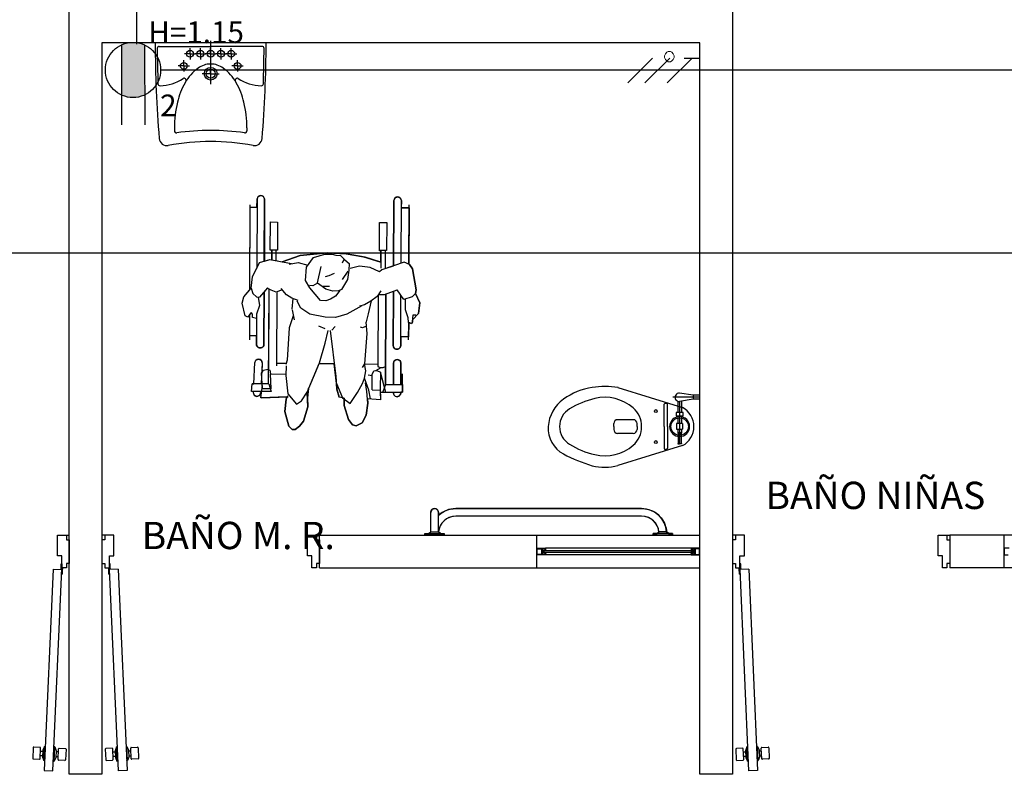
# Model space of a CAD drawing. Units: millimetres. Extents: x 142 to 357, y -62 to -27.
# Drawn here: x 274 to 278, y -38 to -34 of the extents above; entities that cross this region are included whole.
import ezdxf

# ---------------------------------------------------------------- set-up
doc = ezdxf.new("R2010")
doc.units = ezdxf.units.MM
doc.linetypes.add('CDI-SJO-PRO-A 01-PL 1 20-08-2015$0$ACAD_ISO10W100', pattern=[18, 12, -3, 0, -3])
doc.linetypes.add('CENTER', pattern=[2, 1.25, -0.25, 0.25, -0.25])
for name, color, linetype in [('Cableado', 1, 'Continuous'), ('Plano', 251, 'Continuous'), ('TEXTO', 1, 'Continuous'), ('toma gfci', 2, 'CDI-SJO-PRO-A 01-PL 1 20-08-2015$0$ACAD_ISO10W100'), ('tomas normles', 170, 'Continuous'), ('Tuberia Piso', 5, 'Continuous')]:
    doc.layers.add(name, color=color, linetype=linetype)
doc.styles.add('SIMPLEX', font='simplex.shx')
doc.styles.add('texto1', font='swisscl.ttf')

# ---------------------------------------------------------------- blocks, each defined once
blk = doc.blocks.new('A$C1B0332BC')
at = {"layer": 'Plano', "color": 255, "linetype": 'ByBlock'}
for p, q in [((-23.6, -4.3119), (-23.6, -8.0158)), ((-26.65, -6.9159), (-26.65, -4.5)), ((-23.75, -4.65), (-26.5, -4.65)), ((-26.5, -4.65), (-26.5, -7.0659)), ((-23.75, -7.0658), (-23.75, -4.65)), ((-25.5, -7.0658), (-25.5, -6.9158)), ((-25.5, -6.9158), (-24.5, -6.9158)), ((-24.5, -7.0658), (-24.5, -6.9158)), ((-22.35, -6.9158), (-22.6, -6.9158)), ((-25.5, -7.0658), (-24.5, -7.0658)), ((-23.75, -8.0158), (-23.75, -7.0658)), ((-22.35, -7.0659), (-22.6, -7.0659)), ((-23.6, -8.0158), (-23.75, -8.0158))]:
    blk.add_line(p, q, dxfattribs=at)
at = {"layer": 'Plano', "color": 255}
for p, q in [((-25.745, -4.65), (-26.255, -4.65)), ((-26, -4.6409), (-26, -4.8411)), ((-26.2364, -4.6665), (-26, -4.6665)), ((-26.0946, -4.7006), (-26.1202, -4.7006)), ((-26.0946, -4.7006), (-26.0946, -4.675)), ((-26.0946, -4.7006), (-26.0946, -4.7263)), ((-26.0946, -4.7006), (-26.069, -4.7006)), ((-26.0473, -4.7006), (-26.0729, -4.7006)), ((-26.0473, -4.7006), (-26.0473, -4.675)), ((-26.0473, -4.7006), (-26.0473, -4.7263)), ((-26.0473, -4.7006), (-26.0217, -4.7006)), ((-26, -4.7006), (-26.0256, -4.7006)), ((-25.7636, -4.6665), (-26, -4.6665)), ((-26, -4.7006), (-26, -4.675)), ((-26, -4.7006), (-26, -4.7263)), ((-26, -4.7006), (-25.9744, -4.7006)), ((-25.9527, -4.7006), (-25.9784, -4.7006)), ((-25.9527, -4.7006), (-25.9527, -4.675)), ((-25.9527, -4.7006), (-25.9527, -4.7263)), ((-25.9527, -4.7006), (-25.9271, -4.7006)), ((-25.9054, -4.7006), (-25.9311, -4.7006)), ((-25.9054, -4.7006), (-25.9054, -4.675)), ((-25.9054, -4.7006), (-25.9054, -4.7263)), ((-25.9054, -4.7006), (-25.8798, -4.7006)), ((-26.1236, -4.7563), (-26.1236, -4.7307)), ((-25.8764, -4.7563), (-25.8764, -4.7307)), ((-26.1236, -4.7563), (-26.1492, -4.7563)), ((-26.1236, -4.7563), (-26.1236, -4.7819)), ((-26.1236, -4.7563), (-26.098, -4.7563)), ((-26, -4.7925), (-26.0392, -4.7929)), ((-26, -4.7925), (-26, -4.7669)), ((-26, -4.7925), (-26, -4.8181)), ((-26, -4.7925), (-25.961, -4.7929)), ((-25.8764, -4.7563), (-25.902, -4.7563)), ((-25.8764, -4.7563), (-25.8508, -4.7563)), ((-25.8764, -4.7563), (-25.8764, -4.7819)), ((-26.1666, -5.0416), (-26.1666, -5.0551)), ((-25.8334, -5.0416), (-25.8334, -5.0551)), ((-25.7867, -5.3701), (-25.7882, -5.6864)), ((-25.7535, -5.6546), (-25.7522, -5.3702)), ((-25.1576, -5.3766), (-25.159, -5.676)), ((-25.1244, -5.6644), (-25.123, -5.3767)), ((-25.8195, -5.786), (-25.8177, -5.396)), ((-25.8178, -5.406), (-25.7878, -5.4062)), ((-25.0868, -5.4091), (-25.1232, -5.4089)), ((-25.088, -5.6687), (-25.0868, -5.396)), ((-25.7261, -5.6038), (-25.7255, -5.4746)), ((-25.7255, -5.4746), (-25.6923, -5.4748)), ((-25.6923, -5.4748), (-25.6929, -5.6039)), ((-25.2239, -5.6061), (-25.2233, -5.477)), ((-25.2233, -5.477), (-25.1901, -5.4771)), ((-25.1901, -5.4771), (-25.1907, -5.6063)), ((-25.6929, -5.6039), (-25.7261, -5.6038)), ((-25.719, -5.6046), (-25.7192, -5.6483)), ((-25.6997, -5.6039), (-25.6999, -5.6521)), ((-25.1907, -5.6063), (-25.2239, -5.6061)), ((-25.2168, -5.607), (-25.2172, -5.6863)), ((-25.1975, -5.6063), (-25.1978, -5.689)), ((-25.7761, -5.6615), (-25.7277, -5.6467)), ((-25.7277, -5.6467), (-25.6278, -5.6663)), ((-25.5881, -5.6289), (-25.6716, -5.6577)), ((-25.4644, -5.6161), (-25.5881, -5.6289)), ((-25.5589, -5.6819), (-25.5274, -5.6376)), ((-25.5274, -5.6376), (-25.4749, -5.6233)), ((-25.4749, -5.6233), (-25.4413, -5.6225)), ((-25.3763, -5.6214), (-25.4644, -5.6161)), ((-25.4413, -5.6225), (-25.4248, -5.6277)), ((-25.4248, -5.6277), (-25.4026, -5.6281)), ((-25.4026, -5.6281), (-25.3828, -5.6489)), ((-25.3873, -5.6472), (-25.3949, -5.6643)), ((-25.3828, -5.6489), (-25.363, -5.6652)), ((-25.2898, -5.637), (-25.3763, -5.6214)), ((-25.2171, -5.6587), (-25.2898, -5.637)), ((-25.1096, -5.6594), (-25.2131, -5.6941)), ((-25.0851, -5.67), (-25.1096, -5.6594)), ((-25.8081, -5.7273), (-25.7761, -5.6615)), ((-25.6384, -5.6684), (-25.5976, -5.6605)), ((-25.5976, -5.6605), (-25.5528, -5.6733)), ((-25.5634, -5.7438), (-25.5589, -5.6819)), ((-25.5093, -5.7547), (-25.4918, -5.6792)), ((-25.3939, -5.7393), (-25.3673, -5.701)), ((-25.3651, -5.6958), (-25.3708, -5.7391)), ((-25.363, -5.6652), (-25.3651, -5.6958)), ((-25.3153, -5.6781), (-25.3591, -5.6885)), ((-25.2671, -5.6836), (-25.3153, -5.6781)), ((-25.2233, -5.7037), (-25.2671, -5.6836)), ((-25.2131, -5.6941), (-25.2233, -5.7037)), ((-25.0711, -5.6894), (-25.0851, -5.67)), ((-25.0551, -5.7868), (-25.0711, -5.6894)), ((-25.814, -5.7793), (-25.8081, -5.7273)), ((-25.5437, -5.7782), (-25.5634, -5.7438)), ((-25.4573, -5.7223), (-25.4736, -5.7269)), ((-25.4322, -5.7116), (-25.4573, -5.7223)), ((-25.3708, -5.7391), (-25.3981, -5.7847)), ((-25.847, -5.819), (-25.814, -5.7793)), ((-25.814, -5.7793), (-25.806, -5.804)), ((-25.7386, -5.7768), (-25.7751, -5.8211)), ((-25.7553, -6.0366), (-25.7541, -5.7956)), ((-25.7216, -5.7889), (-25.7342, -5.7815)), ((-25.7333, -6.2194), (-25.7312, -5.7832)), ((-25.6986, -5.7982), (-25.7216, -5.7889)), ((-25.6706, -5.7861), (-25.6986, -5.7982)), ((-25.6509, -5.8098), (-25.6762, -5.7801)), ((-25.5304, -5.7683), (-25.5461, -5.7667)), ((-25.4944, -5.8353), (-25.5437, -5.7782)), ((-25.5087, -5.7557), (-25.5304, -5.7683)), ((-25.4705, -5.784), (-25.5087, -5.7557)), ((-25.4541, -5.7716), (-25.4858, -5.7717)), ((-25.4389, -5.7936), (-25.4705, -5.784)), ((-25.4128, -5.7914), (-25.4389, -5.7936)), ((-25.4056, -5.7896), (-25.4263, -5.8159)), ((-25.3981, -5.7847), (-25.4128, -5.7914)), ((-25.2169, -5.7909), (-25.235, -5.8181)), ((-25.1434, -5.7879), (-25.2017, -5.8103)), ((-25.1595, -5.7941), (-25.1606, -6.043)), ((-25.1114, -5.8317), (-25.1419, -5.786)), ((-25.0585, -5.8041), (-25.0551, -5.7868)), ((-25.8546, -5.8484), (-25.847, -5.819)), ((-25.806, -5.804), (-25.7892, -5.8184)), ((-25.7892, -5.8184), (-25.7751, -5.8211)), ((-25.781, -5.8204), (-25.7756, -5.8586)), ((-25.6957, -5.7969), (-25.6973, -6.137)), ((-25.6265, -5.825), (-25.6509, -5.8098)), ((-25.622, -5.8266), (-25.6266, -5.8755)), ((-25.5978, -5.8357), (-25.6265, -5.825)), ((-25.5859, -5.8708), (-25.6024, -5.8384)), ((-25.4703, -5.8379), (-25.4944, -5.8353)), ((-25.4486, -5.8297), (-25.4703, -5.8379)), ((-25.4263, -5.8159), (-25.4486, -5.8297)), ((-25.2633, -5.8389), (-25.2928, -5.8555)), ((-25.2736, -5.8966), (-25.2603, -5.8366)), ((-25.235, -5.8181), (-25.2633, -5.8389)), ((-25.2297, -5.8101), (-25.2312, -6.1392)), ((-25.2017, -5.8103), (-25.2282, -5.8101)), ((-25.196, -6.2219), (-25.1941, -5.8074)), ((-25.1261, -6.0431), (-25.125, -5.8112)), ((-25.0737, -5.8188), (-25.1114, -5.8317)), ((-25.1051, -5.8305), (-25.106, -5.8771)), ((-25.0601, -5.8049), (-25.0737, -5.8188)), ((-25.0377, -5.8468), (-25.0585, -5.8041)), ((-25.8419, -5.9061), (-25.8546, -5.8484)), ((-25.7756, -5.8586), (-25.7896, -5.8989)), ((-25.625, -5.8784), (-25.6163, -5.925)), ((-25.5444, -5.898), (-25.5859, -5.8708)), ((-25.3045, -5.8597), (-25.3734, -5.8984)), ((-25.2928, -5.8555), (-25.3161, -5.8623)), ((-25.106, -5.8771), (-25.0926, -5.9143)), ((-25.0448, -5.8959), (-25.0377, -5.8468)), ((-25.8292, -5.9122), (-25.8419, -5.9061)), ((-25.8141, -5.8907), (-25.8292, -5.9122)), ((-25.8206, -6.0169), (-25.8201, -5.8992)), ((-25.8072, -5.8985), (-25.8141, -5.8907)), ((-25.8076, -5.9136), (-25.8072, -5.8985)), ((-25.7895, -5.9182), (-25.8076, -5.9136)), ((-25.7891, -5.8976), (-25.7898, -6.0365)), ((-25.6199, -5.9058), (-25.6389, -5.9621)), ((-25.474, -5.9131), (-25.5444, -5.898)), ((-25.426, -5.9144), (-25.474, -5.9131)), ((-25.3734, -5.8984), (-25.426, -5.9144)), ((-25.2841, -5.9408), (-25.2736, -5.8966)), ((-25.0926, -5.9143), (-25.091, -5.9365)), ((-25.0724, -5.9347), (-25.069, -5.9015)), ((-25.0714, -5.9249), (-25.0448, -5.8959)), ((-25.069, -5.9015), (-25.0564, -5.9012)), ((-25.6389, -5.9621), (-25.6486, -6.1096)), ((-25.5041, -5.9529), (-25.4754, -5.9652)), ((-25.4727, -6.032), (-25.4595, -5.9744)), ((-25.4505, -5.9737), (-25.4246, -6.1856)), ((-25.4433, -5.9719), (-25.4275, -5.9559)), ((-25.301, -5.9611), (-25.3113, -5.9581)), ((-25.2838, -5.9542), (-25.301, -5.9611)), ((-25.2802, -5.9879), (-25.2846, -5.9356)), ((-25.091, -5.9365), (-25.0771, -5.9414)), ((-25.0897, -6.0169), (-25.0893, -5.9371)), ((-25.0724, -5.9347), (-25.0771, -5.9414)), ((-25.7887, -5.999), (-25.8205, -5.9989)), ((-25.2914, -6.1279), (-25.2802, -5.9879)), ((-25.0896, -6.0032), (-25.1242, -6.0031)), ((-25.4999, -6.1223), (-25.4727, -6.032)), ((-25.6486, -6.1096), (-25.655, -6.1297)), ((-25.8017, -6.2191), (-25.7967, -6.1214)), ((-25.7631, -6.1231), (-25.768, -6.2191)), ((-25.7663, -6.1695), (-25.7575, -6.1565)), ((-25.7575, -6.1565), (-25.7378, -6.1524)), ((-25.7366, -6.1527), (-25.7282, -6.156)), ((-25.7282, -6.156), (-25.7242, -6.1732)), ((-25.6537, -6.1258), (-25.6974, -6.1261)), ((-25.652, -6.1357), (-25.6545, -6.1804)), ((-25.5272, -6.1883), (-25.4999, -6.1223)), ((-25.4318, -6.1269), (-25.5017, -6.127)), ((-25.3018, -6.1438), (-25.2914, -6.1279)), ((-25.2865, -6.1587), (-25.2927, -6.1279)), ((-25.2312, -6.1303), (-25.2922, -6.1291)), ((-25.2499, -6.16), (-25.2353, -6.1575)), ((-25.2169, -6.1453), (-25.2424, -6.1594)), ((-25.2353, -6.1575), (-25.219, -6.1656)), ((-25.2312, -6.1392), (-25.2208, -6.1447)), ((-25.2208, -6.1447), (-25.2061, -6.1448)), ((-25.2061, -6.1448), (-25.1956, -6.1394)), ((-25.1591, -6.1238), (-25.1595, -6.2199)), ((-25.126, -6.2222), (-25.1255, -6.1239)), ((-25.7611, -6.242), (-25.7663, -6.1695)), ((-25.7242, -6.1732), (-25.655, -6.1753)), ((-25.7223, -6.2425), (-25.7242, -6.1732)), ((-25.6545, -6.1804), (-25.6454, -6.2656)), ((-25.5568, -6.2571), (-25.5272, -6.1883)), ((-25.4246, -6.1856), (-25.4192, -6.2437)), ((-25.3019, -6.2179), (-25.2923, -6.1929)), ((-25.2923, -6.1929), (-25.2865, -6.1587)), ((-25.2727, -6.2477), (-25.2923, -6.1929)), ((-25.2756, -6.1782), (-25.2573, -6.1803)), ((-25.2574, -6.176), (-25.2499, -6.16)), ((-25.2565, -6.2471), (-25.2574, -6.176)), ((-25.2211, -6.1646), (-25.196, -6.2573)), ((-25.219, -6.1656), (-25.221, -6.2404)), ((-25.1177, -6.2577), (-25.1179, -6.1729)), ((-25.8119, -6.2545), (-25.8098, -6.2191)), ((-25.7332, -6.2194), (-25.8098, -6.2191)), ((-25.7691, -6.2837), (-25.7622, -6.2264)), ((-25.7223, -6.2425), (-25.7611, -6.242)), ((-25.733, -6.2197), (-25.7216, -6.2543)), ((-25.5547, -6.2832), (-25.5495, -6.2399)), ((-25.4216, -6.2177), (-25.3937, -6.2841)), ((-25.4192, -6.2437), (-25.4083, -6.2809)), ((-25.3245, -6.2595), (-25.3019, -6.2179)), ((-25.2814, -6.2548), (-25.2874, -6.2141)), ((-25.2651, -6.2884), (-25.2727, -6.2477)), ((-25.2565, -6.2471), (-25.221, -6.2479)), ((-25.2211, -6.2386), (-25.2187, -6.2929)), ((-25.1963, -6.2222), (-25.208, -6.2567)), ((-25.196, -6.2219), (-25.1178, -6.2223)), ((-24.1267, -6.2364), (-23.8297, -6.3283)), ((-24.1267, -6.2364), (-24.1267, -6.2364)), ((-25.7216, -6.2543), (-25.8119, -6.2545)), ((-25.8037, -6.2592), (-25.8035, -6.2546)), ((-25.7699, -6.2547), (-25.7702, -6.2609)), ((-25.7678, -6.2839), (-25.6439, -6.2795)), ((-25.6533, -6.2893), (-25.659, -6.3471)), ((-25.6471, -6.275), (-25.6533, -6.2893)), ((-25.6454, -6.2656), (-25.6059, -6.3121)), ((-25.5823, -6.297), (-25.5568, -6.2571)), ((-25.5528, -6.3251), (-25.5557, -6.2606)), ((-25.3866, -6.2855), (-25.4083, -6.2809)), ((-25.3937, -6.2841), (-25.3577, -6.3091)), ((-25.3866, -6.2855), (-25.3858, -6.3187)), ((-25.3577, -6.3091), (-25.3245, -6.2595)), ((-25.2771, -6.3088), (-25.2814, -6.2548)), ((-25.2187, -6.2929), (-25.2787, -6.289)), ((-25.2177, -6.2572), (-25.1177, -6.2577)), ((-25.1597, -6.2587), (-25.1597, -6.2617)), ((-25.1261, -6.2619), (-25.1261, -6.2573)), ((-23.7813, -6.2898), (-23.8443, -6.3003)), ((-23.7813, -6.2718), (-23.8439, -6.2619)), ((-23.7501, -6.2718), (-23.7813, -6.2718)), ((-23.7813, -6.2718), (-23.7813, -6.2898)), ((-23.7501, -6.2898), (-23.7813, -6.2898)), ((-25.6059, -6.3121), (-25.5823, -6.297)), ((-25.5732, -6.3912), (-25.5528, -6.3251)), ((-25.3858, -6.3187), (-25.3656, -6.3827)), ((-25.2844, -6.3636), (-25.2771, -6.3088)), ((-23.9142, -6.4158), (-23.9142, -6.3127)), ((-23.8992, -6.4158), (-23.8992, -6.3132)), ((-23.8522, -6.2989), (-23.8522, -6.3512)), ((-23.8342, -6.299), (-23.8342, -6.3512)), ((-25.659, -6.3471), (-25.6405, -6.4142)), ((-25.3656, -6.3827), (-25.3477, -6.4083)), ((-25.3039, -6.3979), (-25.2844, -6.3636)), ((-24.0567, -6.3843), (-24.1283, -6.3843)), ((-23.8264, -6.3512), (-23.8599, -6.3512)), ((-23.8599, -6.3512), (-23.8599, -6.3661)), ((-23.8599, -6.3661), (-23.8432, -6.3661)), ((-23.8522, -6.3661), (-23.8522, -6.4024)), ((-23.8432, -6.3661), (-23.8264, -6.3661)), ((-23.8342, -6.3661), (-23.8342, -6.4024)), ((-23.8264, -6.3661), (-23.8264, -6.3512)), ((-25.6405, -6.4142), (-25.6252, -6.4291)), ((-25.6252, -6.4291), (-25.6121, -6.4297)), ((-25.6121, -6.4297), (-25.5912, -6.4139)), ((-25.5912, -6.4139), (-25.5732, -6.3912)), ((-25.3477, -6.4083), (-25.3304, -6.4129)), ((-25.3304, -6.4129), (-25.3039, -6.3979)), ((-24.1462, -6.4157), (-24.1462, -6.4022)), ((-24.1462, -6.4157), (-24.1462, -6.4292)), ((-24.0388, -6.4157), (-24.0388, -6.4022)), ((-24.0388, -6.4157), (-24.0388, -6.4292)), ((-23.9142, -6.4158), (-23.9142, -6.517)), ((-23.8992, -6.4158), (-23.8992, -6.517)), ((-23.8298, -6.4024), (-23.857, -6.4024)), ((-23.857, -6.4024), (-23.857, -6.4271)), ((-23.857, -6.4271), (-23.8298, -6.4271)), ((-23.8522, -6.4271), (-23.8522, -6.4452)), ((-23.8342, -6.4271), (-23.8342, -6.4452)), ((-23.8298, -6.4024), (-23.8298, -6.4271)), ((-24.0567, -6.4471), (-24.1283, -6.4471)), ((-23.8342, -6.4452), (-23.8522, -6.4452)), ((-23.8522, -6.4452), (-23.8494, -6.4493)), ((-23.8369, -6.4493), (-23.8494, -6.4493)), ((-23.8494, -6.4493), (-23.8494, -6.4912)), ((-23.8342, -6.4452), (-23.8369, -6.4493)), ((-23.8369, -6.4493), (-23.8369, -6.4912)), ((-23.8297, -6.5034), (-24.1267, -6.5953)), ((-23.8494, -6.4912), (-23.8522, -6.4958)), ((-23.8522, -6.4958), (-23.8432, -6.4958)), ((-23.8342, -6.4958), (-23.8432, -6.4958)), ((-23.8369, -6.4912), (-23.8342, -6.4958)), ((-24.9875, -6.9006), (-24.9875, -6.8106)), ((-24.9525, -6.9006), (-24.9525, -6.8106)), ((-24.0179, -6.7931), (-24.8729, -6.7931)), ((-24.0179, -6.8281), (-24.8729, -6.8281)), ((-26.7048, -7.0111), (-26.7048, -6.9159)), ((-26.7048, -6.9159), (-26.6637, -6.9159)), ((-26.6637, -6.9159), (-26.6637, -6.9364)), ((-26.6637, -6.9159), (-26.65, -6.9159)), ((-26.65, -8.0159), (-26.65, -6.9159)), ((-26.4863, -6.9158), (-26.5, -6.9158)), ((-26.4452, -6.9158), (-26.4863, -6.9158)), ((-26.4863, -6.9158), (-26.4863, -6.9364)), ((-26.4452, -7.011), (-26.4452, -6.9158)), ((-25.5548, -7.011), (-25.5548, -6.9158)), ((-25.5548, -6.9158), (-25.5137, -6.9158)), ((-25.5137, -6.9158), (-25.5137, -6.9364)), ((-25.5137, -6.9158), (-25.5, -6.9158)), ((-25.0154, -6.9081), (-24.9254, -6.9081)), ((-25.0154, -6.9156), (-25.0154, -6.9081)), ((-25.0154, -6.9156), (-24.9254, -6.9156)), ((-24.9979, -6.9081), (-24.9876, -6.9006)), ((-24.9876, -6.9006), (-24.9525, -6.9006)), ((-24.9429, -6.9081), (-24.9525, -6.9006)), ((-24.9254, -6.9156), (-24.9254, -6.9081)), ((-24.5, -6.9158), (-23.75, -6.9158)), ((-23.9654, -6.9156), (-23.9654, -6.9081)), ((-23.8754, -6.9081), (-23.9654, -6.9081)), ((-23.8754, -6.9156), (-23.9654, -6.9156)), ((-23.9479, -6.9081), (-23.9382, -6.9006)), ((-23.9031, -6.9006), (-23.9382, -6.9006)), ((-23.8929, -6.9081), (-23.9031, -6.9006)), ((-23.8754, -6.9156), (-23.8754, -6.9081)), ((-23.5863, -6.9158), (-23.6, -6.9158)), ((-23.5452, -6.9158), (-23.5863, -6.9158)), ((-23.5863, -6.9158), (-23.5863, -6.9364)), ((-23.5452, -7.011), (-23.5452, -6.9158)), ((-22.6548, -7.011), (-22.6548, -6.9158)), ((-22.6548, -6.9158), (-22.6137, -6.9158)), ((-22.6137, -6.9158), (-22.6137, -6.9364)), ((-22.6137, -6.9158), (-22.6, -6.9158)), ((-22.6, -6.9158), (-22.6, -7.0658)), ((-21.6, -6.9159), (-22.35, -6.9159)), ((-22.35, -7.0659), (-22.35, -6.9159)), ((-26.6637, -6.9364), (-26.65, -6.9364)), ((-26.65, -6.9364), (-26.65, -7.0453)), ((-26.4863, -6.9364), (-26.5, -6.9364)), ((-26.5, -6.9364), (-26.5, -7.0453)), ((-25.5137, -6.9364), (-25.5, -6.9364)), ((-25.5, -6.9364), (-25.5, -7.0453)), ((-23.5863, -6.9364), (-23.6, -6.9364)), ((-23.6, -6.9364), (-23.6, -7.0453)), ((-22.6137, -6.9364), (-22.6, -6.9364)), ((-22.6, -6.9364), (-22.6, -7.0453)), ((-26.6842, -7.0111), (-26.7048, -7.0111)), ((-26.6842, -7.0659), (-26.6842, -7.0111)), ((-26.4657, -7.0658), (-26.4657, -7.011)), ((-26.4657, -7.011), (-26.4452, -7.011)), ((-25.5342, -7.011), (-25.5548, -7.011)), ((-25.5342, -7.0658), (-25.5342, -7.011)), ((-24.5, -7.0058), (-24.5, -6.9758)), ((-24.5, -6.9758), (-24.4821, -6.9758)), ((-24.478, -7.0058), (-24.5, -7.0058)), ((-24.498, -6.9778), (-24.478, -6.9778)), ((-24.498, -7.0038), (-24.498, -6.9778)), ((-24.478, -7.0038), (-24.498, -7.0038)), ((-24.4821, -6.9758), (-24.46, -6.9758)), ((-24.478, -6.9778), (-24.478, -7.0038)), ((-24.46, -7.0058), (-24.478, -7.0058)), ((-24.462, -6.9778), (-24.476, -6.9778)), ((-24.476, -6.9778), (-24.476, -7.0038)), ((-24.476, -7.0038), (-24.462, -7.0038)), ((-24.4707, -6.9838), (-24.462, -6.9838)), ((-24.4707, -6.9878), (-24.4707, -6.9838)), ((-24.4707, -6.9978), (-24.4707, -6.9878)), ((-24.462, -6.9978), (-24.4707, -6.9978)), ((-24.458, -6.9878), (-24.4677, -6.9878)), ((-24.4677, -6.9878), (-24.4677, -6.9938)), ((-24.4677, -6.9938), (-24.458, -6.9938)), ((-24.462, -6.9838), (-24.462, -6.9778)), ((-24.462, -6.9838), (-24.458, -6.9838)), ((-24.46, -6.9838), (-24.462, -6.9838)), ((-24.458, -6.9978), (-24.462, -6.9978)), ((-24.462, -7.0038), (-24.462, -6.9978)), ((-24.462, -6.9978), (-24.46, -6.9978)), ((-23.79, -6.9758), (-24.46, -6.9758)), ((-24.46, -6.9758), (-24.46, -6.9838)), ((-24.46, -6.9978), (-24.46, -7.0058)), ((-23.79, -7.0058), (-24.46, -7.0058)), ((-24.458, -6.9838), (-24.458, -6.9878)), ((-23.792, -6.9878), (-24.458, -6.9878)), ((-24.458, -6.9938), (-23.792, -6.9938)), ((-24.458, -6.9938), (-24.458, -6.9978)), ((-23.788, -6.9838), (-23.792, -6.9838)), ((-23.792, -6.9838), (-23.792, -6.9878)), ((-23.792, -6.9878), (-23.7823, -6.9878)), ((-23.7823, -6.9938), (-23.792, -6.9938)), ((-23.792, -6.9938), (-23.792, -6.9978)), ((-23.792, -6.9978), (-23.788, -6.9978)), ((-23.79, -6.9758), (-23.79, -6.9838)), ((-23.768, -6.9758), (-23.79, -6.9758)), ((-23.79, -6.9838), (-23.788, -6.9838)), ((-23.788, -6.9978), (-23.79, -6.9978)), ((-23.79, -6.9978), (-23.79, -7.0058)), ((-23.79, -7.0058), (-23.7721, -7.0058)), ((-23.788, -6.9838), (-23.788, -6.9778)), ((-23.788, -6.9778), (-23.7741, -6.9778)), ((-23.7793, -6.9838), (-23.788, -6.9838)), ((-23.788, -6.9978), (-23.7793, -6.9978)), ((-23.788, -7.0038), (-23.788, -6.9978)), ((-23.7741, -7.0038), (-23.788, -7.0038)), ((-23.7823, -6.9878), (-23.7823, -6.9938)), ((-23.7793, -6.9878), (-23.7793, -6.9838)), ((-23.7793, -6.9978), (-23.7793, -6.9878)), ((-23.7741, -6.9778), (-23.7741, -7.0038)), ((-23.752, -6.9778), (-23.7721, -6.9778)), ((-23.7721, -6.9778), (-23.7721, -7.0038)), ((-23.7721, -7.0038), (-23.752, -7.0038)), ((-23.7721, -7.0058), (-23.75, -7.0058)), ((-23.75, -6.9758), (-23.768, -6.9758)), ((-23.752, -7.0038), (-23.752, -6.9778)), ((-23.75, -7.0058), (-23.75, -6.9758)), ((-23.5658, -7.0658), (-23.5658, -7.011)), ((-23.5658, -7.011), (-23.5452, -7.011)), ((-22.6342, -7.011), (-22.6548, -7.011)), ((-22.6342, -7.0658), (-22.6342, -7.011)), ((-22.328, -6.9759), (-22.35, -6.9759)), ((-22.35, -6.9759), (-22.35, -7.0059)), ((-22.35, -7.0059), (-22.332, -7.0059)), ((-26.6637, -7.0453), (-26.6637, -7.0659)), ((-26.65, -7.0453), (-26.6637, -7.0453)), ((-26.5, -7.0453), (-26.4863, -7.0453)), ((-26.4863, -7.0453), (-26.4863, -7.0658)), ((-25.5137, -7.0453), (-25.5137, -7.0658)), ((-25.5, -7.0453), (-25.5137, -7.0453)), ((-23.6, -7.0453), (-23.5863, -7.0453)), ((-23.5863, -7.0453), (-23.5863, -7.0658)), ((-22.6137, -7.0453), (-22.6137, -7.0658)), ((-22.6, -7.0453), (-22.6137, -7.0453)), ((-26.7247, -7.0725), (-26.7654, -7.9983)), ((-26.7254, -8), (-26.6847, -7.0742)), ((-26.7244, -7.0725), (-26.6847, -7.0742)), ((-26.6637, -7.0659), (-26.6842, -7.0659)), ((-26.5, -7.0659), (-26.5, -8.0159)), ((-26.4863, -7.0658), (-26.4657, -7.0658)), ((-26.4256, -7.0724), (-26.4653, -7.0742)), ((-26.4246, -8), (-26.4653, -7.0742)), ((-26.4253, -7.0724), (-26.3846, -7.9982)), ((-25.5137, -7.0658), (-25.5342, -7.0658)), ((-24.5, -7.0658), (-23.75, -7.0658)), ((-23.5863, -7.0658), (-23.5658, -7.0658)), ((-23.5256, -7.0724), (-23.5653, -7.0742)), ((-23.5246, -8), (-23.5653, -7.0742)), ((-23.5254, -7.0724), (-23.4846, -7.9982)), ((-22.6137, -7.0658), (-22.6342, -7.0658)), ((-21.6, -7.0659), (-22.35, -7.0659)), ((-26.7654, -7.9983), (-26.7254, -8)), ((-26.3846, -7.9982), (-26.4246, -8)), ((-23.4846, -7.9982), (-23.5246, -8)), ((-26.5, -8.0159), (-26.65, -8.0159))]:
    blk.add_line(p, q, dxfattribs=at)
at = {"layer": 'Plano', "color": 255, "linetype": 'Continuous'}
for p, q in [((-25.7869, -5.4062), (-25.7867, -5.3701)), ((-25.7867, -5.3701), (-25.7813, -5.3576)), ((-25.7813, -5.3576), (-25.7694, -5.3529)), ((-25.7694, -5.3529), (-25.7589, -5.3565)), ((-25.7589, -5.3565), (-25.7522, -5.3702)), ((-25.7522, -5.3702), (-25.7519, -5.6541)), ((-25.159, -5.676), (-25.1576, -5.3766)), ((-25.1576, -5.3766), (-25.1519, -5.3639)), ((-25.1519, -5.3639), (-25.1402, -5.3594)), ((-25.1402, -5.3594), (-25.1287, -5.3639)), ((-25.1287, -5.3639), (-25.123, -5.3767)), ((-25.123, -5.3767), (-25.1232, -5.4089)), ((-25.8195, -5.786), (-25.8178, -5.406)), ((-25.8178, -5.406), (-25.7869, -5.4062)), ((-25.1232, -5.4089), (-25.0868, -5.4091)), ((-25.0868, -5.4091), (-25.088, -5.6687)), ((-25.7261, -5.6038), (-25.7255, -5.4746)), ((-25.7255, -5.4746), (-25.6923, -5.4748)), ((-25.6923, -5.4748), (-25.6929, -5.6039)), ((-25.2239, -5.6069), (-25.2233, -5.477)), ((-25.2233, -5.477), (-25.1901, -5.4771)), ((-25.1901, -5.4771), (-25.1907, -5.6063)), ((-25.719, -5.6046), (-25.7261, -5.6038)), ((-25.7192, -5.6483), (-25.719, -5.6046)), ((-25.6997, -5.6039), (-25.6999, -5.6521)), ((-25.6929, -5.6039), (-25.6997, -5.6039)), ((-25.2168, -5.607), (-25.2239, -5.6069)), ((-25.2171, -5.6587), (-25.2168, -5.607)), ((-25.1975, -5.6063), (-25.1978, -5.689)), ((-25.1907, -5.6063), (-25.1975, -5.6063)), ((-25.7519, -5.6541), (-25.7277, -5.6467)), ((-25.7277, -5.6467), (-25.7192, -5.6483)), ((-25.6999, -5.6521), (-25.6716, -5.6577)), ((-25.6716, -5.6577), (-25.5881, -5.6289)), ((-25.5881, -5.6289), (-25.4644, -5.6161)), ((-25.4644, -5.6161), (-25.3763, -5.6214)), ((-25.3763, -5.6214), (-25.2972, -5.6356)), ((-25.2972, -5.6356), (-25.2171, -5.6587)), ((-25.1978, -5.689), (-25.159, -5.676)), ((-25.088, -5.6687), (-25.0851, -5.67)), ((-25.0851, -5.67), (-25.0711, -5.6894)), ((-25.0711, -5.6894), (-25.0551, -5.7868)), ((-25.847, -5.819), (-25.8195, -5.786)), ((-25.7541, -5.7956), (-25.7553, -6.0366)), ((-25.7386, -5.7768), (-25.7541, -5.7956)), ((-25.7342, -5.7815), (-25.7386, -5.7768)), ((-25.7312, -5.7832), (-25.7342, -5.7815)), ((-25.733, -6.1541), (-25.7312, -5.7832)), ((-25.1595, -5.7941), (-25.1941, -5.8074)), ((-25.1606, -6.043), (-25.1595, -5.7941)), ((-25.0551, -5.7868), (-25.0585, -5.8041)), ((-25.8546, -5.8484), (-25.847, -5.819)), ((-25.1941, -5.8074), (-25.196, -6.2219)), ((-25.0585, -5.8041), (-25.0377, -5.8468)), ((-25.8419, -5.9061), (-25.8546, -5.8484)), ((-25.0377, -5.8468), (-25.0448, -5.8959)), ((-25.8292, -5.9122), (-25.8419, -5.9061)), ((-25.8201, -5.8992), (-25.8292, -5.9122)), ((-25.8205, -5.9989), (-25.8201, -5.8992)), ((-25.0714, -5.9249), (-25.0724, -5.9347)), ((-25.0448, -5.8959), (-25.0714, -5.9249)), ((-25.0893, -5.9371), (-25.0896, -6.0032)), ((-25.0771, -5.9414), (-25.0893, -5.9371)), ((-25.0724, -5.9347), (-25.0771, -5.9414)), ((-25.7896, -5.999), (-25.8205, -5.9989)), ((-25.7898, -6.0365), (-25.7896, -5.999)), ((-25.1259, -6.0031), (-25.1261, -6.0431)), ((-25.0896, -6.0032), (-25.1259, -6.0031)), ((-25.7892, -6.0409), (-25.7898, -6.0365)), ((-25.787, -6.0459), (-25.7892, -6.0409)), ((-25.7834, -6.05), (-25.787, -6.0459)), ((-25.7797, -6.0522), (-25.7834, -6.05)), ((-25.7726, -6.0538), (-25.7797, -6.0522)), ((-25.7676, -6.0531), (-25.7726, -6.0538)), ((-25.762, -6.0502), (-25.7676, -6.0531)), ((-25.7587, -6.0468), (-25.762, -6.0502)), ((-25.7562, -6.0423), (-25.7587, -6.0468)), ((-25.7553, -6.0366), (-25.7562, -6.0423)), ((-25.154, -6.0567), (-25.1606, -6.043)), ((-25.1488, -6.0594), (-25.154, -6.0567)), ((-25.1388, -6.0597), (-25.1488, -6.0594)), ((-25.1324, -6.0564), (-25.1388, -6.0597)), ((-25.1282, -6.0514), (-25.1324, -6.0564)), ((-25.1261, -6.0431), (-25.1282, -6.0514)), ((-25.7967, -6.1214), (-25.7901, -6.1089)), ((-25.7901, -6.1089), (-25.779, -6.1055)), ((-25.779, -6.1055), (-25.7668, -6.1117)), ((-25.7668, -6.1117), (-25.7631, -6.1231)), ((-25.1557, -6.1137), (-25.1485, -6.1083)), ((-25.1485, -6.1083), (-25.1422, -6.1071)), ((-25.1422, -6.1071), (-25.1301, -6.1123)), ((-25.1301, -6.1123), (-25.1269, -6.1172)), ((-25.8017, -6.2191), (-25.7967, -6.1214)), ((-25.7631, -6.1231), (-25.7654, -6.1682)), ((-25.7654, -6.1682), (-25.7575, -6.1565)), ((-25.7575, -6.1565), (-25.7378, -6.1524)), ((-25.7378, -6.1524), (-25.736, -6.1529)), ((-25.736, -6.1529), (-25.733, -6.1541)), ((-25.5019, -6.127), (-25.5495, -6.2402)), ((-25.4318, -6.1269), (-25.5019, -6.127)), ((-25.4216, -6.2177), (-25.4318, -6.1269)), ((-25.1595, -6.2221), (-25.1591, -6.1238)), ((-25.1591, -6.1238), (-25.1557, -6.1137)), ((-25.1269, -6.1172), (-25.1255, -6.1239)), ((-25.1255, -6.1239), (-25.126, -6.2222)), ((-25.8119, -6.2545), (-25.8098, -6.2191)), ((-25.8098, -6.2191), (-25.8017, -6.2191)), ((-25.5495, -6.2402), (-25.5547, -6.2832)), ((-25.4192, -6.2437), (-25.4216, -6.2177)), ((-25.4083, -6.2809), (-25.4192, -6.2437)), ((-25.196, -6.2219), (-25.1595, -6.2221)), ((-25.126, -6.2222), (-25.1178, -6.2222)), ((-25.1178, -6.2222), (-25.118, -6.2577)), ((-25.8037, -6.2545), (-25.8119, -6.2545)), ((-25.8037, -6.2592), (-25.8037, -6.2545)), ((-25.7996, -6.2711), (-25.8037, -6.2592)), ((-25.7878, -6.2768), (-25.7996, -6.2711)), ((-25.7757, -6.2725), (-25.7878, -6.2768)), ((-25.7702, -6.2609), (-25.7757, -6.2725)), ((-25.7698, -6.2542), (-25.7702, -6.2609)), ((-25.7656, -6.2544), (-25.7698, -6.2542)), ((-25.7691, -6.2837), (-25.7656, -6.2544)), ((-25.7678, -6.2839), (-25.7691, -6.2837)), ((-25.6492, -6.2797), (-25.7678, -6.2839)), ((-25.659, -6.3471), (-25.6533, -6.2893)), ((-25.6533, -6.2893), (-25.6492, -6.2797)), ((-25.5547, -6.2832), (-25.5528, -6.3251)), ((-25.3937, -6.2841), (-25.4083, -6.2809)), ((-25.3865, -6.2891), (-25.3937, -6.2841)), ((-25.3858, -6.3187), (-25.3865, -6.2891)), ((-25.2187, -6.2929), (-25.2787, -6.289)), ((-25.2787, -6.289), (-25.2771, -6.3088)), ((-25.2177, -6.2572), (-25.2202, -6.2573)), ((-25.2202, -6.2573), (-25.2187, -6.2929)), ((-25.1597, -6.2587), (-25.2177, -6.2572)), ((-25.1597, -6.2617), (-25.1597, -6.2587)), ((-25.1562, -6.2721), (-25.1597, -6.2617)), ((-25.1505, -6.2768), (-25.1562, -6.2721)), ((-25.143, -6.2786), (-25.1505, -6.2768)), ((-25.1327, -6.2751), (-25.143, -6.2786)), ((-25.1276, -6.2687), (-25.1327, -6.2751)), ((-25.1261, -6.2619), (-25.1276, -6.2687)), ((-25.118, -6.2577), (-25.1261, -6.2576)), ((-25.1261, -6.2576), (-25.1261, -6.2619)), ((-25.5528, -6.3251), (-25.5732, -6.3912)), ((-25.3656, -6.3827), (-25.3858, -6.3187)), ((-25.2771, -6.3088), (-25.2844, -6.3636)), ((-25.6405, -6.4142), (-25.659, -6.3471)), ((-25.3477, -6.4083), (-25.3656, -6.3827)), ((-25.2844, -6.3636), (-25.3039, -6.3979)), ((-25.6252, -6.4291), (-25.6405, -6.4142)), ((-25.6121, -6.4297), (-25.6252, -6.4291)), ((-25.5912, -6.4139), (-25.6121, -6.4297)), ((-25.5732, -6.3912), (-25.5912, -6.4139)), ((-25.3304, -6.4129), (-25.3477, -6.4083)), ((-25.3039, -6.3979), (-25.3304, -6.4129)), ((-26.6875, -7.0727), (-26.6875, -7.0467)), ((-26.6875, -7.0467), (-26.6842, -7.0467)), ((-26.6842, -7.0467), (-26.6842, -7.0659)), ((-26.4625, -7.0467), (-26.4657, -7.0467)), ((-26.4657, -7.0467), (-26.4657, -7.0658)), ((-26.4625, -7.0726), (-26.4625, -7.0467)), ((-23.5625, -7.0467), (-23.5658, -7.0467)), ((-23.5658, -7.0467), (-23.5658, -7.0658)), ((-23.5625, -7.0726), (-23.5625, -7.0467)), ((-26.6854, -7.0952), (-26.6845, -7.074)), ((-26.6821, -7.0954), (-26.6854, -7.0952)), ((-26.6821, -7.0954), (-26.6811, -7.071)), ((-26.4678, -7.0954), (-26.4689, -7.071)), ((-26.4678, -7.0954), (-26.4646, -7.0952)), ((-26.4646, -7.0952), (-26.4655, -7.074)), ((-23.5679, -7.0954), (-23.5689, -7.071)), ((-23.5679, -7.0954), (-23.5646, -7.0952)), ((-23.5646, -7.0952), (-23.5656, -7.074)), ((-26.8164, -7.8935), (-26.8186, -7.9425)), ((-26.7849, -7.8922), (-26.8136, -7.8909)), ((-26.7844, -7.944), (-26.7822, -7.895)), ((-26.7838, -7.9304), (-26.7828, -7.9086)), ((-26.7828, -7.9086), (-26.7724, -7.9091)), ((-26.7722, -7.9046), (-26.7736, -7.9363)), ((-26.7645, -7.8871), (-26.7722, -7.9046)), ((-26.7674, -7.9529), (-26.7645, -7.8871)), ((-26.7645, -7.8871), (-26.7606, -7.8873)), ((-26.7163, -7.8892), (-26.7206, -7.889)), ((-26.7192, -7.955), (-26.7163, -7.8892)), ((-26.7163, -7.8892), (-26.7102, -7.9074)), ((-26.7102, -7.9074), (-26.7116, -7.939)), ((-26.7, -7.9123), (-26.7104, -7.9118)), ((-26.7015, -7.9476), (-26.6994, -7.8987)), ((-26.7009, -7.934), (-26.7, -7.9123)), ((-26.6965, -7.8961), (-26.6678, -7.8973)), ((-26.6652, -7.9002), (-26.6674, -7.9491)), ((-26.4848, -7.9002), (-26.4826, -7.9491)), ((-26.4535, -7.896), (-26.4822, -7.8973)), ((-26.4485, -7.9476), (-26.4506, -7.8986)), ((-26.45, -7.9122), (-26.4396, -7.9118)), ((-26.4491, -7.934), (-26.45, -7.9122)), ((-26.4337, -7.8892), (-26.4398, -7.9073)), ((-26.4398, -7.9073), (-26.4384, -7.939)), ((-26.4337, -7.8892), (-26.4294, -7.889)), ((-26.4308, -7.955), (-26.4337, -7.8892)), ((-26.3855, -7.8871), (-26.3894, -7.8873)), ((-26.3826, -7.9529), (-26.3855, -7.8871)), ((-26.3855, -7.8871), (-26.3777, -7.9046)), ((-26.3777, -7.9046), (-26.3764, -7.9363)), ((-26.3672, -7.9086), (-26.3776, -7.9091)), ((-26.3656, -7.944), (-26.3678, -7.895)), ((-26.3662, -7.9304), (-26.3672, -7.9086)), ((-26.3651, -7.8922), (-26.3364, -7.8909)), ((-26.3336, -7.8935), (-26.3314, -7.9425)), ((-23.5848, -7.9002), (-23.5826, -7.9491)), ((-23.5535, -7.896), (-23.5822, -7.8973)), ((-23.5485, -7.9476), (-23.5506, -7.8986)), ((-23.55, -7.9122), (-23.5396, -7.9118)), ((-23.5491, -7.934), (-23.55, -7.9122)), ((-23.5337, -7.8892), (-23.5398, -7.9073)), ((-23.5398, -7.9073), (-23.5384, -7.939)), ((-23.5337, -7.8892), (-23.5294, -7.889)), ((-23.5308, -7.955), (-23.5337, -7.8892)), ((-23.4855, -7.8871), (-23.4894, -7.8873)), ((-23.4826, -7.9529), (-23.4855, -7.8871)), ((-23.4855, -7.8871), (-23.4778, -7.9046)), ((-23.4778, -7.9046), (-23.4764, -7.9363)), ((-23.4672, -7.9086), (-23.4776, -7.9091)), ((-23.4656, -7.944), (-23.4678, -7.895)), ((-23.4662, -7.9304), (-23.4672, -7.9086)), ((-23.4652, -7.8922), (-23.4365, -7.8909)), ((-23.4336, -7.8935), (-23.4315, -7.9425)), ((-26.8159, -7.9453), (-26.7872, -7.9466)), ((-26.7739, -7.9308), (-26.7838, -7.9304)), ((-26.7736, -7.9363), (-26.7674, -7.9529)), ((-26.7635, -7.9531), (-26.7674, -7.9529)), ((-26.7235, -7.9548), (-26.7192, -7.955)), ((-26.7116, -7.939), (-26.7192, -7.955)), ((-26.7108, -7.9336), (-26.7009, -7.934)), ((-26.6702, -7.9517), (-26.6989, -7.9505)), ((-26.4798, -7.9517), (-26.4511, -7.9505)), ((-26.4392, -7.9336), (-26.4491, -7.934)), ((-26.4384, -7.939), (-26.4308, -7.955)), ((-26.4265, -7.9548), (-26.4308, -7.955)), ((-26.3865, -7.9531), (-26.3826, -7.9529)), ((-26.3764, -7.9363), (-26.3826, -7.9529)), ((-26.3761, -7.9308), (-26.3662, -7.9304)), ((-26.3341, -7.9453), (-26.3628, -7.9466)), ((-23.5798, -7.9517), (-23.5511, -7.9505)), ((-23.5392, -7.9336), (-23.5491, -7.934)), ((-23.5384, -7.939), (-23.5308, -7.955)), ((-23.5265, -7.9548), (-23.5308, -7.955)), ((-23.4865, -7.9531), (-23.4826, -7.9529)), ((-23.4764, -7.9363), (-23.4826, -7.9529)), ((-23.4761, -7.9308), (-23.4662, -7.9304)), ((-23.4341, -7.9453), (-23.4628, -7.9466))]:
    blk.add_line(p, q, dxfattribs=at)
at = {"layer": 'Plano', "color": 255, "linetype": 'CENTER', "ltscale": 0.1}
blk.add_line((-23.7501, -6.2809), (-23.8744, -6.2809), dxfattribs=at)
at = {"layer": 'Plano', "color": 255, "linetype": 'CENTER'}
blk.add_line((-23.8432, -6.3001), (-23.8432, -6.4958), dxfattribs=at)
at = {"layer": 'Plano', "color": 255, "extrusion": (0, 0, -1)}
for p, q in [((-24.9875, -6.8106), (-24.9873, -6.808)), ((-24.9875, -6.8128), (-24.9875, -6.8106)), ((-24.9875, -6.9006), (-24.9875, -6.8128)), ((-24.9873, -6.808), (-24.9859, -6.8033)), ((-24.9859, -6.8033), (-24.9832, -6.7991)), ((-24.9832, -6.7991), (-24.9798, -6.7961)), ((-24.9798, -6.7961), (-24.975, -6.7938)), ((-24.975, -6.7938), (-24.97, -6.7931)), ((-24.97, -6.7931), (-24.9673, -6.7933)), ((-24.9673, -6.7933), (-24.9618, -6.7951)), ((-24.9618, -6.7951), (-24.957, -6.7989)), ((-24.957, -6.7989), (-24.9546, -6.8022)), ((-24.9546, -6.8022), (-24.9531, -6.8061)), ((-24.9531, -6.8061), (-24.9526, -6.8091)), ((-24.9526, -6.8091), (-24.9525, -6.8251)), ((-24.9525, -6.8251), (-24.949, -6.8218)), ((-24.949, -6.8218), (-24.9403, -6.8149)), ((-24.9403, -6.8149), (-24.9327, -6.8098)), ((-24.9327, -6.8098), (-24.9247, -6.8054)), ((-24.9247, -6.8054), (-24.9188, -6.8026)), ((-24.9188, -6.8026), (-24.9089, -6.7989)), ((-24.9045, -6.8346), (-24.9158, -6.8405)), ((-24.9089, -6.7989), (-24.899, -6.7961)), ((-24.8923, -6.8305), (-24.9045, -6.8346)), ((-24.899, -6.7961), (-24.8895, -6.7943)), ((-24.8729, -6.8281), (-24.8923, -6.8305)), ((-24.8895, -6.7943), (-24.8841, -6.7936)), ((-24.8841, -6.7936), (-24.0159, -6.7931)), ((-24.0179, -6.8281), (-24.8729, -6.8281)), ((-24.0017, -6.8297), (-24.0179, -6.8281)), ((-24.0159, -6.7931), (-24.0026, -6.7941)), ((-24.0026, -6.7941), (-23.9933, -6.7957)), ((-23.9857, -6.8348), (-24.0017, -6.8297)), ((-23.9933, -6.7957), (-23.9844, -6.798)), ((-23.9705, -6.8436), (-23.9857, -6.8348)), ((-23.9844, -6.798), (-23.9766, -6.8007)), ((-23.9766, -6.8007), (-23.9682, -6.8043)), ((-23.9682, -6.8043), (-23.9595, -6.8089)), ((-23.9595, -6.8089), (-23.9505, -6.8149)), ((-23.9505, -6.8149), (-23.9438, -6.8201)), ((-23.9438, -6.8201), (-23.9336, -6.8297)), ((-23.9336, -6.8297), (-23.9281, -6.8361)), ((-23.9281, -6.8361), (-23.9219, -6.8447)), ((-24.9464, -6.8765), (-24.9498, -6.8861)), ((-24.9446, -6.8726), (-24.9464, -6.8765)), ((-24.9413, -6.8666), (-24.9446, -6.8726)), ((-24.9367, -6.8599), (-24.9413, -6.8666)), ((-24.9267, -6.8489), (-24.9367, -6.8599)), ((-24.9158, -6.8405), (-24.9267, -6.8489)), ((-23.9545, -6.8592), (-23.9705, -6.8436)), ((-23.9465, -6.8718), (-23.9545, -6.8592)), ((-23.9424, -6.8814), (-23.9465, -6.8718)), ((-23.9382, -6.9006), (-23.9424, -6.8814)), ((-23.9219, -6.8447), (-23.9169, -6.8529)), ((-23.9169, -6.8529), (-23.9129, -6.861)), ((-23.9129, -6.861), (-23.9093, -6.8702)), ((-23.9093, -6.8702), (-23.9075, -6.8757)), ((-23.9075, -6.8757), (-23.9055, -6.8835)), ((-25.0154, -6.9156), (-25.0154, -6.9081)), ((-25.0154, -6.9081), (-24.9979, -6.9081)), ((-24.9254, -6.9156), (-25.0154, -6.9156)), ((-24.9979, -6.9081), (-24.9875, -6.9006)), ((-24.9513, -6.8926), (-24.9525, -6.9006)), ((-24.9525, -6.9006), (-24.9429, -6.9081)), ((-24.9498, -6.8861), (-24.9513, -6.8926)), ((-24.9429, -6.9081), (-24.9255, -6.9081)), ((-24.9255, -6.9081), (-24.9254, -6.9156)), ((-23.9654, -6.9156), (-23.9654, -6.9081)), ((-23.9654, -6.9081), (-23.9479, -6.9081)), ((-23.8754, -6.9156), (-23.9654, -6.9156)), ((-23.9479, -6.9081), (-23.9382, -6.9006)), ((-23.9055, -6.8835), (-23.9039, -6.8925)), ((-23.9039, -6.8925), (-23.9031, -6.9006)), ((-23.9031, -6.9006), (-23.8929, -6.9081)), ((-23.8929, -6.9081), (-23.8754, -6.9081)), ((-23.8754, -6.9081), (-23.8754, -6.9156))]:
    blk.add_line(p, q, dxfattribs=at)
at = {"layer": 'Plano', "color": 255, "linetype": 'Continuous'}
for centre, radius in [((-26.0946, -4.7006), 0.0158), ((-26.0473, -4.7006), 0.0158), ((-25.9527, -4.7006), 0.0158), ((-25.9054, -4.7006), 0.0158), ((-26.1236, -4.7563), 0.0158), ((-25.8764, -4.7563), 0.0158), ((-26.6842, -7.0694), 0.00356), ((-26.6842, -7.0694), 0.00324), ((-26.4657, -7.0694), 0.00356), ((-26.4657, -7.0694), 0.00324), ((-23.5658, -7.0694), 0.00356), ((-23.5658, -7.0694), 0.00324)]:
    blk.add_circle(centre, radius, dxfattribs=at)
at = {"layer": 'Plano', "color": 255}
for centre, radius in [((-26, -4.7006), 0.0158), ((-26, -4.7925), 0.0294), ((-26, -4.7925), 0.0209), ((-23.9528, -6.3444), 0.00663), ((-23.8432, -6.4158), 0.0401), ((-23.9528, -6.4872), 0.00663)]:
    blk.add_circle(centre, radius, dxfattribs=at)
for centre, radius, start, end in [((-21.0385, -4.65), 5.2165, 180.0001, 184.8491), ((-30.9615, -4.65), 5.2165, 355.1511, 0.0001), ((-26.2364, -4.6757), 0.00927, 90.0001, 180.2839), ((-21.0385, -4.65), 5.2072, 180.2839, 182.0794), ((-25.7636, -4.6757), 0.00927, 359.7163, 90.0001), ((-30.9615, -4.65), 5.2072, 357.9208, 359.7163), ((-26, -4.8463), 0.0984, 90.0001, 126.1313), ((-26, -4.8463), 0.0984, 53.8689, 90.0001), ((-25.9321, -4.9394), 0.2136, 126.1313, 150.4304), ((-26.0679, -4.9394), 0.2136, 29.5698, 53.8689), ((-26.233, -4.8386), 0.00927, 182.0794, 271.0398), ((-26.2365, -4.65), 0.1979, 271.0398, 303.5706), ((-25.8233, -5.0011), 0.3386, 150.4304, 166.7747), ((-26.1219, -4.8226), 0.00927, 328.4088, 123.5706), ((-25.8781, -4.8226), 0.00927, 56.4296, 211.5914), ((-26.1767, -5.0011), 0.3386, 13.2255, 29.5698), ((-25.7636, -4.65), 0.1979, 236.4296, 268.9604), ((-25.767, -4.8386), 0.00927, 268.9604, 357.9208), ((-25.6507, -5.0416), 0.516, 166.7747, 180.0001), ((-26.3493, -5.0416), 0.516, 0.0001, 13.2255), ((-26.1574, -5.0551), 0.00927, 180.0001, 278.0066), ((-26, -6.1739), 1.1205, 81.9936, 98.0066), ((-25.8426, -5.0551), 0.00927, 261.9936, 0.0001), ((-26.2016, -5.088), 0.0349, 184.8491, 280.5147), ((-26, -6.1739), 1.0695, 79.4855, 100.5147), ((-25.7985, -5.088), 0.0349, 259.4855, 355.1511), ((-25.7694, -5.3701), 0.0173, 359.7355, 179.7355), ((-25.1403, -5.3767), 0.0173, 359.7355, 179.7355), ((-25.7725, -6.0365), 0.0173, 179.7355, 359.7355), ((-25.1434, -6.0431), 0.0173, 179.7355, 359.7355), ((-25.7799, -6.1223), 0.0168, 357.0726, 177.0726), ((-25.1423, -6.1239), 0.0168, 359.7355, 179.7355), ((-24.1971, -6.5421), 0.31, 98.96, 125.5207), ((-24.1876, -6.6022), 0.3708, 80.5402, 98.96), ((-25.787, -6.26), 0.0168, 177.0726, 357.0726), ((-25.1429, -6.2618), 0.0168, 179.7355, 359.7355), ((-24.2791, -6.4272), 0.1689, 125.5207, 176.1336), ((-24.1377, -6.6843), 0.409, 103.5002, 121.1872), ((-24.1871, -6.4787), 0.1975, 48.8238, 103.5002), ((-23.8449, -6.2811), 0.0192, 87.0514, 271.6294), ((-24.3002, -6.4158), 0.0952, 121.1872, 180), ((-24.1321, -6.4158), 0.114, 0, 48.8238), ((-23.9069, -6.3186), 0.00937, 34.7706, 141.4408), ((-23.8771, -6.4158), 0.0996, 298.4351, 61.5649), ((-24.1283, -6.4022), 0.018, 90, 180), ((-24.0567, -6.4022), 0.018, 0, 90), ((-23.8432, -6.4158), 0.0459, 0, 180), ((-24.3155, -6.4248), 0.1324, 176.1336, 242.2121), ((-24.3002, -6.4158), 0.0952, 180, 238.8128), ((-24.1283, -6.4292), 0.018, 180, 270), ((-24.1321, -6.4158), 0.114, 311.1762, 0), ((-24.0567, -6.4292), 0.018, 270, 0), ((-23.8432, -6.4158), 0.0459, 180, 0), ((-24.1377, -6.1474), 0.409, 238.8128, 256.4998), ((-24.1871, -6.353), 0.1975, 256.4998, 311.1762), ((-23.9067, -6.514), 0.00807, 201.8224, 338.1776), ((-24.0338, -5.8903), 0.7366, 242.2121, 253.3072), ((-24.1871, -6.353), 0.2497, 256.4998, 284), ((-24.97, -6.8106), 0.0175, 360, 180), ((-24.8729, -6.9081), 0.115, 90, 133.8354), ((-24.8729, -6.9081), 0.08, 90, 174.6206), ((-24.0179, -6.9081), 0.115, 3.7393, 90), ((-24.0179, -6.9081), 0.08, 5.3794, 90)]:
    blk.add_arc(centre, radius, start, end, dxfattribs=at)
at = {"layer": 'Plano', "color": 255, "linetype": 'Continuous'}
for centre, start, end in [((-26.8137, -7.8936), 87.4816, 177.4816), ((-26.785, -7.8949), 357.4816, 87.4816), ((-26.6966, -7.8988), 87.4816, 177.4816), ((-26.6679, -7.9), 357.4816, 87.4816), ((-26.4821, -7.9), 92.5184, 182.5184), ((-26.4534, -7.8988), 2.5184, 92.5184), ((-26.365, -7.8949), 92.5184, 182.5184), ((-26.3363, -7.8936), 2.5184, 92.5184), ((-23.5821, -7.9), 92.5181, 182.5181), ((-23.5534, -7.8988), 2.5181, 92.5181), ((-23.465, -7.8949), 92.5181, 182.5181), ((-23.4363, -7.8936), 2.5181, 92.5181), ((-26.8158, -7.9426), 177.4816, 267.4816), ((-26.7871, -7.9439), 267.4816, 357.4816), ((-26.6988, -7.9477), 177.4816, 267.4816), ((-26.6701, -7.949), 267.4816, 357.4816), ((-26.4799, -7.949), 182.5184, 272.5184), ((-26.4512, -7.9477), 272.5184, 2.5184), ((-26.3629, -7.9438), 182.5184, 272.5184), ((-26.3342, -7.9426), 272.5184, 2.5184), ((-23.5799, -7.949), 182.5181, 272.5181), ((-23.5512, -7.9477), 272.5181, 2.5181), ((-23.4629, -7.9438), 182.5181, 272.5181), ((-23.4342, -7.9426), 272.5181, 2.5181)]:
    blk.add_arc(centre, 0.00273, start, end, dxfattribs=at)
at = {"layer": 'Plano', "color": 255, "style": 'texto1'}
for s, p in [('BAÑO NIÑAS', (-23.4483, -6.7953)), ('BAÑO M. R.', (-26.317, -6.9798))]:
    blk.add_text(s, height=0.12564, rotation=360, dxfattribs=at).set_placement(p)
blk = doc.blocks.new('A$C563974FB')
at = {"layer": 'toma gfci'}
blk.add_hatch(color=256, dxfattribs=at).paths.add_polyline_path([(-0.0001, -0.11, 0.108676), (0.046, -0.0999), (0.0463, 0.0998, 0.108676), (0.0001, 0.11, 0.108676), (-0.046, 0.0999), (-0.0463, -0.0998, 0.108676)])
for p, q in [((-0.046, 0.0999), (-0.0464, -0.2189)), ((0.0463, 0.0998), (0.0459, -0.219))]:
    blk.add_line(p, q, dxfattribs=at)
blk.add_circle((0, 0), 0.11, dxfattribs=at)

msp = doc.modelspace()

# ---------------------------------------------------------------- linework, layer by layer
at = {"layer": 'Cableado'}
for p, q in [((276.6576, -34.5964), (276.7722, -34.4818)), ((276.7362, -34.5964), (276.8508, -34.4818)), ((276.8387, -34.5964), (276.9533, -34.4818)), ((276.9176, -34.4818), (276.9891, -34.4818))]:
    msp.add_line(p, q, dxfattribs=at)
at = {"layer": 'Cableado', "lineweight": 0}
msp.add_lwpolyline([(276.8439, -34.4521), (276.8373, -34.4554), (276.8307, -34.4621), (276.8273, -34.472), (276.8273, -34.4787), (276.8307, -34.4886), (276.8373, -34.4953), (276.8439, -34.4986), (276.8539, -34.4986), (276.8606, -34.4953), (276.8672, -34.4886), (276.8705, -34.4787), (276.8705, -34.472), (276.8672, -34.4621), (276.8606, -34.4554), (276.8539, -34.4521), (276.8439, -34.4521), (276.8439, -34.4521)], dxfattribs=at)
at = {"layer": 'Tuberia Piso'}
for p, q in [((274.3981, -33.5234), (274.3981, -34.4187)), ((274.5077, -34.5359), (279.0212, -34.5359)), ((272.6385, -35.3779), (290.3211, -35.3779))]:
    msp.add_line(p, q, dxfattribs=at)

# ---------------------------------------------------------------- block references
at = {"layer": 'TEXTO', "color": 0}
msp.add_blockref('A$C1B0332BC', (300.7395, -29.7616), dxfattribs=at)
at = {"layer": 'tomas normles', "xscale": 1.15484350275427, "yscale": 1.15484350275427, "zscale": 1.15484350275427, "rotation": 0.2490798662933963}
msp.add_blockref('A$C563974FB', (274.3823, -34.5367), dxfattribs=at)

# ---------------------------------------------------------------- texts
at = {"layer": 'TEXTO', "color": 0, "style": 'SIMPLEX'}
for s, p in [('H=1.15', (274.4526, -34.4133)), ('2', (274.507, -34.7499))]:
    msp.add_text(s, height=0.1, dxfattribs=at).set_placement(p)

doc.saveas('drawing.dxf')
